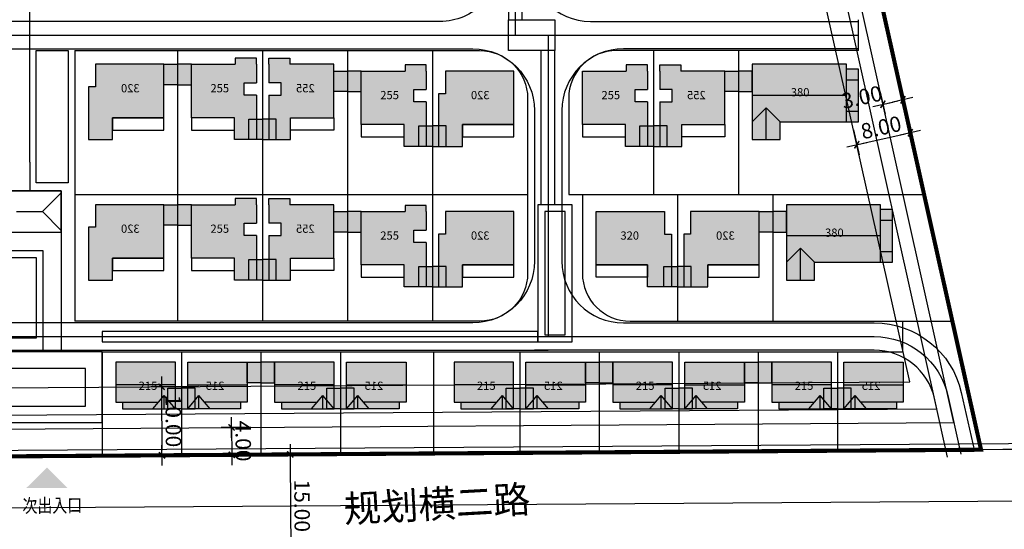
# Model space of a CAD drawing. Units: millimetres. Extents: x 203404 to 204300, y -29812 to -28876.
# Drawn here: x 203892 to 204036, y -29271 to -29196 of the extents above; entities that cross this region are included whole.
import ezdxf
from ezdxf.enums import TextEntityAlignment as Align

# ---------------------------------------------------------------- set-up
doc = ezdxf.new("R2010")
doc.units = ezdxf.units.MM
doc.header["$LTSCALE"] = 100
for name, pattern in [('( Hidden )', [0.375, 0.25, -0.125]), ('DASH', [0.35, 0.25, -0.1]), ('DASHDOT', [1, 0.5, -0.25, 0, -0.25]), ('DOTE', [2.4200000000000004, 2, -0.2, 0.02, -0.2])]:
    doc.linetypes.add(name, pattern=pattern)
for name, color, linetype in [('A-ANNO-DIMS', 70, 'Continuous'), ('A-ANNO-LEGN', 6, 'Continuous'), ('A-ANNO-TABL', 7, 'Continuous'), ('A-AREA-TEXT', 41, 'Continuous'), ('A-OVLK', 140, 'Continuous'), ('G-SHBD', 116, 'Continuous'), ('G-XREF', 2, 'Continuous'), ('JT-道路中线', 10, 'DASHDOT'), ('JT-道路红线', 7, 'Continuous'), ('JT-道路路名-BZ', 7, 'Continuous'), ('WALL', 2, 'Continuous'), ('YD-G1', 7, 'Continuous'), ('YD-R', 7, 'Continuous'), ('字', 7, 'Continuous'), ('建筑轮廓', 2, 'Continuous'), ('景观铺地', 8, 'Continuous'), ('消防', 6, 'Continuous'), ('规划用地边线', 1, 'DOTE')]:
    doc.layers.add(name, color=color, linetype=linetype)
for name, color, linetype, plot in [('A-AREA-HOUS', 41, 'Continuous', False), ('A-AREA-PATT', 215, 'Continuous', False), ('A-AREA-SHAR', 31, 'Continuous', False)]:
    doc.layers.add(name, color=color, linetype=linetype, plot=plot)
doc.layers.add('JT-道路缘石线', color=7, linetype='Continuous', true_color=0x0000a2)
doc.styles.add('GLA_T_G02_T3', font='romans.shx', dxfattribs={"width": 0.65, "bigfont": 'hzdx.shx'})
doc.styles.add('黑体', font='simhei.ttf')
doc.dimstyles.new('DIMN&&1', dxfattribs={"dimtxt": 2.25, "dimasz": 0.75, "dimexe": 1.5, "dimexo": 0.9375, "dimgap": 0.5625, "dimtad": 1, "dimzin": 0, "dimdsep": 46, "dimtxsty": 'GLA_T_G02_T3', "dimblk": 'TICK-3', "dimcen": 1, "dimclrd": 256, "dimclre": 256, "dimclrt": 7, "dimazin": 0, "dimtfac": 0.5, "dimtix": 1, "dimtmove": 2, "dimatfit": 3, "dimldrblk": 'TICK-arow', "dimfxl": 2, "dimtvp": 1, "dimtolj": 1, "dimtzin": 0, "dimlwd": -1, "dimlwe": -1, "dimarcsym": 0})

# ---------------------------------------------------------------- blocks, each defined once
blk = doc.blocks.new('411112')
h = blk.add_hatch(color=251)
h.dxf.hatch_style = 1
h.paths.add_polyline_path([(35105.70672447784, -14071.02682757254), (35107.70672447784, -14071.02682757254), (35107.70672447784, -14068.02682757254), (35105.70672447784, -14068.02682757254)])
at = {"layer": 'WALL'}
blk.add_lwpolyline([(35105.70672447784, -14068.02682757254), (35107.70672447784, -14068.02682757254), (35107.70672447784, -14071.02682757254), (35105.70672447784, -14071.02682757254), (35105.70672447784, -14068.02682757254)], dxfattribs=at)
blk = doc.blocks.new('TICK-3')
blk.add_line((2, 0), (-2, 0))
at = {"const_width": 0.3}
blk.add_lwpolyline([(0.5999999999999943, 0.5999999999999943), (-0.5999999999999943, -0.5999999999999943)], dxfattribs=at)
blk = doc.blocks.new('*D24')
at = {"layer": 'A-ANNO-DIMS', "transparency": 16777216}
for p, q in [((203928.559411567, -29259.68215569398), (203933.2675985262, -29259.65015565274)), ((203931.7727305636, -29260.41033311515), (203931.8644836275, -29273.91002131042)), ((203928.6613594158, -29274.68180924431), (203933.369546375, -29274.64980920307))]:
    blk.add_line(p, q, dxfattribs=at)
at = {"layer": 'DEFPOINTS', "color": 0, "transparency": 16777216}
for p in [(203927.6219332201, -29259.68852743453), (203927.7238810689, -29274.68818098486), (203931.86958102, -29274.66000398795)]:
    blk.add_point(p, dxfattribs=at)
at = {"layer": 'A-ANNO-DIMS', "transparency": 16777216, "xscale": 0.75, "yscale": 0.75, "zscale": 0.75}
for p, rotation in [((203931.7676331712, -29259.66035043762), 90.38941509585315), ((203931.86958102, -29274.66000398795), 270.3894150958532)]:
    blk.add_blockref('TICK-3', p, dxfattribs=dict(at, rotation=rotation))
at = {"layer": 'A-ANNO-DIMS', "color": 7, "transparency": 16777216, "insert": (203933.50606812, -29267.14870807979), "char_height": 2.25, "attachment_point": 5, "rotation": 270.38941509585317, "style": 'GLA_T_G02_T3'}
blk.add_mtext('\\A1;15.00', dxfattribs=at)
blk = doc.blocks.new('TICK-arow')
blk.add_line((-1, 0), (0, 0))
blk.add_lwpolyline([(0, 0, 0, 1, 0), (-2.999999999999964, 0, 0, 0, 0)], format="xyseb")
blk = doc.blocks.new('*D12')
at = {"layer": 'A-ANNO-DIMS', "transparency": 16777216}
for p, q in [((718706.2669670988, 2535820.613183272), (718699.391861854, 2535820.56645538)), ((718700.8969246014, 2535819.826667487), (718700.9546950491, 2535811.326863808)), ((718706.3349323313, 2535810.613414238), (718699.4598270865, 2535810.566686346))]:
    blk.add_line(p, q, dxfattribs=at)
at = {"layer": 'DEFPOINTS', "color": 0, "transparency": 16777216}
for p in [(718707.2044454458, 2535820.619555012), (718700.9597924416, 2535810.576881131), (718707.2724106783, 2535810.619785978)]:
    blk.add_point(p, dxfattribs=at)
at = {"layer": 'A-ANNO-DIMS', "transparency": 16777216, "xscale": 0.75, "yscale": 0.75, "zscale": 0.75}
for p, rotation in [((718700.891827209, 2535820.576650165), 90.38941509584104), ((718700.9597924416, 2535810.576881131), 270.389415095841)]:
    blk.add_blockref('TICK-3', p, dxfattribs=dict(at, rotation=rotation))
at = {"layer": 'A-ANNO-DIMS', "color": 7, "transparency": 16777216, "insert": (718702.61327085, 2535815.588234781), "char_height": 2.25, "attachment_point": 5, "rotation": 270.38941509584106, "style": 'GLA_T_G02_T3'}
blk.add_mtext('\\A1;10.00', dxfattribs=at)
blk = doc.blocks.new('*D13')
at = {"layer": 'A-ANNO-DIMS', "transparency": 16777216}
for p, q in [((718711.1168456217, 2535815.396025084), (718711.1117482292, 2535816.146007762)), ((718713.8673648053, 2535814.664702161), (718709.6219776592, 2535814.635847622)), ((718711.1219430142, 2535814.646042407), (718711.1491291072, 2535810.646134794)), ((718713.8945508983, 2535810.664794547), (718709.6491637522, 2535810.635940009)), ((718711.1542264996, 2535809.896152116), (718711.1593238921, 2535809.146169438))]:
    blk.add_line(p, q, dxfattribs=at)
at = {"layer": 'DEFPOINTS', "color": 0, "transparency": 16777216}
for p in [(718714.8048431522, 2535814.671073901), (718711.1491291072, 2535810.646134794), (718714.8320292452, 2535810.671166288)]:
    blk.add_point(p, dxfattribs=at)
at = {"layer": 'A-ANNO-DIMS', "transparency": 16777216, "xscale": 0.75, "yscale": 0.75, "zscale": 0.75}
for p, rotation in [((718711.1219430142, 2535814.646042407), 270.3894150962017), ((718711.1491291072, 2535810.646134794), 90.38941509620174)]:
    blk.add_blockref('TICK-3', p, dxfattribs=dict(at, rotation=rotation))
at = {"layer": 'A-ANNO-DIMS', "color": 7, "transparency": 16777216, "insert": (718712.8229970853, 2535812.657557733), "char_height": 2.25, "attachment_point": 5, "rotation": 270.38941509620173, "style": 'GLA_T_G02_T3'}
blk.add_mtext('\\A1;4.00', dxfattribs=at)
blk = doc.blocks.new('*D14')
at = {"layer": 'A-ANNO-DIMS', "transparency": 16777216}
for p, q in [((718809.750153342, 2535859.810812487), (718810.5586629976, 2535856.189055643)), ((718801.9423381451, 2535858.067820274), (718802.7508478006, 2535854.44606343)), ((718803.1560194354, 2535856.073434299), (718809.4998692829, 2535857.489615472))]:
    blk.add_line(p, q, dxfattribs=at)
at = {"layer": 'DEFPOINTS', "color": 0, "transparency": 16777216}
for p in [(718809.5458964421, 2535860.72579083), (718801.7380812452, 2535858.982798617), (718810.2318519576, 2535857.653020992)]:
    blk.add_point(p, dxfattribs=at)
at = {"layer": 'A-ANNO-DIMS', "transparency": 16777216, "xscale": 0.75, "yscale": 0.75, "zscale": 0.75}
for p, rotation in [((718810.2318519576, 2535857.653020992), 12.58419496550641), ((718802.4240367607, 2535855.910028779), 192.5841949655064)]:
    blk.add_blockref('TICK-3', p, dxfattribs=dict(at, rotation=rotation))
at = {"layer": 'A-ANNO-DIMS', "color": 7, "transparency": 16777216, "insert": (718805.9602819394, 2535858.428485904), "char_height": 2.25, "attachment_point": 5, "rotation": 12.584194965506404, "style": 'GLA_T_G02_T3'}
blk.add_mtext('\\A1;8.00', dxfattribs=at)
blk = doc.blocks.new('*D15')
at = {"layer": 'A-ANNO-DIMS', "transparency": 16777216}
for p, q in [((718805.8372308718, 2535863.56950715), (718806.5556188049, 2535860.35145478)), ((718808.7651615705, 2535864.22312923), (718809.4835495036, 2535861.005076859)), ((718806.9607904397, 2535861.978825649), (718808.4247557891, 2535862.305636689))]:
    blk.add_line(p, q, dxfattribs=at)
at = {"layer": 'DEFPOINTS', "color": 0, "transparency": 16777216}
for p in [(718808.5609046706, 2535865.138107574), (718805.6329739719, 2535864.484485494), (718809.1567384638, 2535862.469042209)]:
    blk.add_point(p, dxfattribs=at)
at = {"layer": 'A-ANNO-DIMS', "transparency": 16777216, "xscale": 0.75, "yscale": 0.75, "zscale": 0.75}
for p, rotation in [((718806.2288077651, 2535861.815420129), 192.5841949645425), ((718809.1567384638, 2535862.469042209), 12.58419496454253)]:
    blk.add_blockref('TICK-3', p, dxfattribs=dict(at, rotation=rotation))
at = {"layer": 'A-ANNO-DIMS', "color": 7, "transparency": 16777216, "insert": (718803.137124106, 2535862.854279179), "char_height": 2.25, "attachment_point": 5, "rotation": 12.584194964542526, "style": 'GLA_T_G02_T3'}
blk.add_mtext('\\A1;3.00', dxfattribs=at)
blk = doc.blocks.new('12366555')
at = {"layer": '景观铺地'}
h = blk.add_hatch(color=5, dxfattribs=at)
h.dxf.hatch_style = 1
h.paths.add_polyline_path([(33067.5581402822, -12946.06956714152), (33081.30814028208, -12946.06956714152), (33081.30814028208, -12946.76956714171), (33083.05814028185, -12946.7695671413), (33083.05814028255, -12954.46956714149), (33071.65814028218, -12954.46956714143), (33071.65814028218, -12957.06956715105), (33067.5581402822, -12957.06956715105)])
at = {"layer": 'G-XREF'}
for p, q in [((33081.30814028208, -12948.32741147372), (33083.05814028197, -12948.32741147372)), ((33081.30814028208, -12950.61956714652), (33067.55814028232, -12950.61956714692)), ((33067.55814028197, -12954.46956714608), (33069.60814028225, -12952.41956714627)), ((33071.65814028218, -12954.46956714655), (33069.60814028225, -12952.41956714627)), ((33069.60814028213, -12957.06956715105), (33069.60814028213, -12952.41956714627)), ((33081.30814028208, -12952.91172281931), (33083.05814028243, -12952.91172281931))]:
    blk.add_line(p, q, dxfattribs=at)
at = {"layer": 'WALL'}
for p, q in [((33081.30814028208, -12946.06956714624), (33067.5581402822, -12946.06956714664)), ((33067.5581402822, -12946.06956714664), (33067.5581402822, -12957.06956715105)), ((33081.30814028208, -12954.46956714614), (33081.30814028208, -12946.06956714624)), ((33083.05814028185, -12946.76956714642), (33081.30814028208, -12946.76956714642)), ((33083.05814028255, -12954.46956714661), (33083.05814028185, -12946.76956714642)), ((33071.65814028218, -12957.06956715105), (33071.65814028218, -12954.46956714655)), ((33071.65814028218, -12954.46956714655), (33083.05814028255, -12954.46956714661)), ((33067.5581402822, -12957.06956715105), (33071.65814028218, -12957.06956715105))]:
    blk.add_line(p, q, dxfattribs=at)
at = {"layer": 'A-AREA-PATT', "style": '黑体'}
blk.add_text('380', height=1.2, dxfattribs=at).set_placement((33073.18956301128, -12950.75247812637))
blk = doc.blocks.new('1241422')
at = {"layer": 'A-ANNO-LEGN'}
h = blk.add_hatch(color=1, dxfattribs=at)
h.dxf.hatch_style = 1
h.paths.add_polyline_path([(35460.47699024162, -13239.32573446162), (35462.27699024157, -13239.3257344616), (35462.27699024155, -13236.62573446113), (35462.27699024155, -13236.02573446113), (35462.27699024155, -13235.72573446113), (35459.17699024154, -13235.72573446113), (35459.17699024154, -13236.62573446116), (35452.77699024125, -13236.62573446121), (35452.77699024157, -13239.72573446148), (35452.77699024163, -13244.42573446171), (35459.07699024162, -13244.42573446165), (35459.07699024165, -13247.62573446148), (35462.27699024189, -13247.62573446145), (35462.2769902416, -13241.12573446162), (35460.47699024162, -13241.12573446162)])
at = {"layer": '建筑轮廓', "linetype": '( Hidden )'}
for points in [[(35462.27699024155, -13236.62573446113), (35462.27699024155, -13236.02573446113), (35462.27699024155, -13235.72573446113), (35459.17699024154, -13235.72573446113), (35459.17699024154, -13236.62573446116)], [(35462.27699024189, -13247.62573446145), (35459.07699024165, -13247.62573446148), (35459.07699024162, -13244.42573446165), (35452.77699024163, -13244.42573446171), (35452.77699024157, -13239.72573446171), (35452.77699024157, -13239.72573446148), (35452.77699024125, -13236.62573446121), (35459.17699024154, -13236.62573446116)], [(35462.27699024155, -13236.62573446113), (35462.27699024157, -13239.3257344616)], [(35462.2769902416, -13241.12573446162), (35460.47699024162, -13241.12573446162), (35460.47699024162, -13239.32573446162), (35462.27699024157, -13239.3257344616)], [(35462.2769902416, -13241.12573446162), (35462.2769902416, -13241.12573446162), (35462.27699024189, -13247.62573446145)], [(35452.77699024163, -13244.42573446171), (35452.77699024163, -13246.22573446171), (35459.07699024165, -13246.22573446165)]]:
    blk.add_lwpolyline(points, dxfattribs=at)
at = {"layer": 'A-AREA-SHAR', "style": '黑体'}
blk.add_text('255', height=1.2, dxfattribs=at).set_placement((35455.56579483039, -13240.72723817059))
blk = doc.blocks.new('2311222')
at = {"layer": 'A-ANNO-LEGN'}
h = blk.add_hatch(color=6, dxfattribs=at)
h.dxf.hatch_style = 1
h.paths.add_polyline_path([(35443.83243010513, -13247.62573446114), (35443.83243010519, -13244.42573446165), (35436.33243010519, -13244.42573446166), (35436.33243010516, -13244.58573446115), (35436.33243010516, -13236.62573446114), (35446.33243010513, -13236.62573446117), (35446.33243010513, -13239.92573446114), (35447.33243010516, -13239.92573446114), (35447.33243010516, -13247.62573446114)])
at = {"layer": 'WALL'}
blk.add_lwpolyline([(35436.33243010516, -13243.78573446115), (35436.33243010516, -13239.92573446115), (35436.33243010516, -13239.92573446115), (35436.33243010516, -13236.62573446114), (35446.33243010513, -13236.62573446117), (35446.33243010513, -13239.92573446114), (35447.33243010516, -13239.92573446114), (35447.33243010516, -13243.42573446115), (35447.33243010516, -13247.62573446114), (35443.83243010513, -13247.62573446114), (35443.83243010522, -13244.42573446165), (35443.4024301052, -13244.42573446165), (35443.4024301052, -13244.42573446165), (35436.33243010525, -13244.42573446166), (35436.33243010516, -13243.78573446115), (35436.33243010516, -13243.78573446115)], dxfattribs=at)
blk.add_lwpolyline([(35436.33243010522, -13244.42573446165), (35443.50243010523, -13244.42573446166), (35443.50243010523, -13244.42573446166), (35443.83243010522, -13244.42573446165), (35443.83243010516, -13246.22573446168), (35436.33243010516, -13246.22573446168)], close=True, dxfattribs=at)
at = {"layer": 'A-AREA-TEXT', "style": '黑体'}
blk.add_text('320', height=1.2, dxfattribs=at).set_placement((35439.88195681229, -13240.72723817059))
blk = doc.blocks.new('ttrreee')
at = {"layer": 'G-XREF'}
h = blk.add_hatch(color=3, dxfattribs=at)
h.dxf.hatch_style = 1
h.paths.add_polyline_path([(195569.6350934319, -29242.20822224581), (195560.935093432, -29242.2082222458), (195560.9350934319, -29245.48322224757), (195569.6350934327, -29245.48322224804), (195569.6350934338, -29244.60822224711)])
h.paths.add_polyline_path([(195569.6350934319, -29245.48322224804), (195560.9350934319, -29245.48322224757), (195560.9350934318, -29248.00822224562), (195567.1812472782, -29248.00822224563), (195567.985093432, -29247.0582222459), (195569.6350934319, -29249.00822224447)])
h.paths.add_polyline_path([(195567.1812472782, -29248.00822224563), (195561.9350934318, -29248.00822224562), (195561.9350934318, -29249.00822224562), (195566.3350934319, -29249.00822224562)])
h.paths.add_polyline_path([(195567.985093432, -29247.0582222459), (195566.3350934319, -29249.00822224563), (195567.985093432, -29249.00822224563)])
h.paths.add_polyline_path([(195569.6350934319, -29249.00822224447), (195567.985093432, -29247.0582222459), (195567.985093432, -29249.00822224563)])
for p, q in [((195569.6350934319, -29242.20822224581), (195560.935093432, -29242.20822224581)), ((195569.6350934327, -29245.48322224804), (195560.935093432, -29245.48322224758)), ((195566.3350934319, -29249.00822224562), (195567.985093432, -29247.0582222459)), ((195569.6350934325, -29249.00822224516), (195567.985093432, -29247.0582222459)), ((195567.985093432, -29249.00822224562), (195567.985093432, -29247.0582222459))]:
    blk.add_line(p, q, dxfattribs=at)
at = {"layer": 'WALL'}
for p, q in [((195560.935093432, -29242.20822224581), (195560.9350934318, -29248.00822224562)), ((195569.6350934319, -29249.00822224562), (195569.6350934319, -29242.20822224581)), ((195569.6350934317, -29246.35822224851), (195569.6350934338, -29244.60822224711)), ((195560.9350934318, -29248.00822224562), (195567.1812472782, -29248.00822224563)), ((195561.9350934318, -29248.00822224562), (195561.9350934318, -29249.00822224562)), ((195561.935093432, -29249.00822224562), (195566.3350934319, -29249.00822224562)), ((195566.3350934319, -29249.00822224562), (195566.3350934319, -29249.00822224562)), ((195566.3350934319, -29249.00822224562), (195569.6350934319, -29249.00822224562))]:
    blk.add_line(p, q, dxfattribs=at)
at = {"layer": 'A-AREA-HOUS', "style": '黑体'}
blk.add_text('215', height=1.2, dxfattribs=at).set_placement((195564.2752589798, -29246.23732060009))
blk = doc.blocks.new('4122244')
at = {"layer": '消防'}
for p, q in [((203964.036138166, -29198.45822224634), (204014.7360381632, -29198.45822224634)), ((203840.7957700776, -29242.45822220782), (203969.4360381664, -29242.45822220781))]:
    blk.add_line(p, q, dxfattribs=at)
for points in [[(203964.636038166, -29154.95822224613), (203964.636038166, -29198.45822224634)], [(204014.7360381632, -29200.45822224634), (204014.7360381632, -29196.45822224634)], [(203969.4360381664, -29198.45822224634), (203969.4360381664, -29242.45822220781)]]:
    blk.add_lwpolyline(points, dxfattribs=at)
for points in [[(203905.3859381716, -29156.95822224615), (203953.636038166, -29156.95822224596, -0.4142135623740422), (203962.636038166, -29165.95822224596), (203962.636038166, -29187.45822224626, -0.4142135623740422), (203953.636038166, -29196.45822224626), (203844.6860381769, -29196.45822224626, 0.4142135623730951), (203831.6860381769, -29209.45822224626), (203831.6860381769, -29208.95822224578, -0.4142135623730951), (203822.6860381769, -29217.95822224578), (203763.0859395427, -29217.95822224578, -0.4142135623730951), (203754.0859395427, -29208.95822224578), (203754.0859395427, -29187.45822224579, -0.4142135623730951), (203763.0859395427, -29178.45822224579), (203820.6807378237, -29178.45822224579, 0.1054756340381828), (203824.3534441592, -29177.6747439048), (203828.1187225704, -29175.99170058677, -0.1054756340372564), (203831.7914289059, -29175.2082222458), (203884.3859381717, -29175.2082222458, 0.3564828475393079), (203897.3859381717, -29164.31710006099, -0.3564828475393079)], [(204005.436038163, -29156.95822224613), (203975.636038166, -29156.95822224613, 0.4028714872966277), (203966.636038166, -29166.45822224613), (203966.636038166, -29187.45822224634, 0.414213562373095), (203975.636038166, -29196.45822224634), (204014.7360381632, -29196.45822224634)], [(203760.8702579791, -29219.95822224578), (203822.6860381769, -29219.95822224578, 0.4142135623730951), (203833.6860381769, -29208.95822224578), (203833.6860381769, -29209.4582222463, -0.4142135623730951), (203844.6860381769, -29198.4582222463), (203964.036138166, -29198.45822224636)], [(204014.7360381632, -29200.45822224634), (203980.4360381664, -29200.45822224634, 0.4142135623730951), (203971.4360381664, -29209.45822224634), (203971.4360381664, -29231.45822220781, 0.414213562373095), (203980.4360381664, -29240.45822220781), (204017.0639340662, -29240.45822220781, -0.3509411922156528), (204029.7484863389, -29250.61179749592), (204031.6742595942, -29259.19364103417)], [(203969.4360381664, -29242.45822220781), (204017.0639340662, -29242.45822220781, -0.3509411922158642), (204027.7970167585, -29251.04970899006), (204029.7227900138, -29259.63155252831)], [(203759.8702579791, -29260.82188518504), (203759.8702579791, -29254.45822224713, -0.4142135623730951), (203768.8702579791, -29245.45822224713), (203830.3443162176, -29245.45822224713, 0.02687702334471152), (203831.7388962918, -29245.38320373325), (203839.8302915648, -29244.51015810204, -0.02687702334533509), (203840.7957700777, -29244.45822220782), (203969.4360381664, -29244.45822220781)], [(204027.7713204334, -29260.06946402245), (204025.845547178, -29251.48762048419, 0.3509411922152616), (204017.0639340662, -29244.45822220781), (203967.4360381664, -29244.45822220781)]]:
    blk.add_lwpolyline(points, format="xyb", dxfattribs=at)
blk.add_lwpolyline([(203768.8702579791, -29221.95822224578), (203822.6860381769, -29221.95822224578, 0.4142135623730951), (203835.6860381769, -29208.95822224578), (203835.6860381769, -29209.45822224634, -0.4142135623730951), (203844.6860381769, -29200.45822224634), (203958.4360381664, -29200.45822224634, -0.4142135623730951), (203967.4360381664, -29209.45822224634), (203967.4360381664, -29231.45822220781, -0.414213562373095), (203958.4360381664, -29240.45822220781), (203840.7957700776, -29240.45822220782, 0.02687702334538056), (203839.4011900034, -29240.5332407217), (203831.3097947313, -29241.40628635282, -0.02687702334533509), (203830.3443162184, -29241.45822224704), (203768.8702579791, -29241.45822224704, -0.4142135623730951), (203759.8702579791, -29232.45822224704), (203759.8702579791, -29230.95822224578, -0.414213562373095)], format="xyb", close=True, dxfattribs=at)
blk = doc.blocks.new('g3y32632534')
at = {"color": 1, "linetype": 'DASH', "ltscale": 20, "const_width": 0.6}
blk.add_lwpolyline([(718499.5746967776, 2535955.365745375), (718492.5353544876, 2535950.051669855), (718505.6832922538, 2535809.24964929), (718657.7915099954, 2535810.283480119), (718820.5595169638, 2535811.389762214), (718781.1155758577, 2535988.080742559), (718499.5746967776, 2535955.365745375)], close=True, dxfattribs=at)
at = {"color": 64, "linetype": 'DASH', "ltscale": 20}
blk.add_lwpolyline([(718657.7643239046, 2535814.283387733), (718816.5987152255, 2535815.3629343), (718778.7766220601, 2535984.788770884), (718500.7312014365, 2535952.479945315), (718495.677878422, 2535948.665137195), (718508.3211449109, 2535813.267670318)], close=True, dxfattribs=at)
at = {"color": 6, "linetype": 'DASH', "ltscale": 20}
blk.add_lwpolyline([(718497.882189224, 2535946.570337308), (718510.1419279012, 2535815.280091791), (718657.7507308576, 2535816.28334154), (718814.1067832792, 2535817.34604363), (718777.4363761138, 2535981.612848873), (718501.8877060954, 2535949.594145255), (718497.882189224, 2535946.570337308)], dxfattribs=at)
at = {"color": 3, "linetype": 'DASH', "ltscale": 20}
blk.add_lwpolyline([(718774.8783657306, 2535979.302151425), (718502.6587092014, 2535947.670278548), (718500.9154183127, 2535946.354249428), (718512.7797805585, 2535819.298112819), (718657.7235447685, 2535820.283249153), (718810.1459815407, 2535821.319215716)], close=True, dxfattribs=at)
at = {"layer": 'A-ANNO-DIMS', "color": 62}
for base, p1, p2, angle, picture, middle in [((718809.1567384638, 2535862.469042209), (718805.6329739718, 2535864.484485494), (718808.5609046705, 2535865.138107573), 12.584194955862705, '*D15', (718803.137124106, 2535862.854279179)), ((718810.2318519576, 2535857.653020992), (718801.7380812453, 2535858.982798618), (718809.545896442, 2535860.72579083), 12.584194962251471, '*D14', (718805.9602819394, 2535858.428485904))]:
    dim = blk.add_linear_dim(base=base, p1=p1, p2=p2, angle=angle, dimstyle='DIMN&&1', dxfattribs=at)
    dim.commit()
    dim.dimension.update_dxf_attribs({"geometry": picture, "text_midpoint": middle, "dimtype": 129})
at = {"layer": 'A-ANNO-DIMS'}
for base, p1, p2, angle, picture, middle in [((718700.9597924416, 2535810.576881131), (718707.2044454459, 2535820.619555013), (718707.2724106784, 2535810.619785979), 270.38941509584106, '*D12', (718702.61327085, 2535815.588234781)), ((718711.1491291072, 2535810.646134794), (718714.8048431523, 2535814.671073902), (718714.8320292453, 2535810.671166289), 270.3894150962471, '*D13', (718712.8229970853, 2535812.657557733))]:
    dim = blk.add_linear_dim(base=base, p1=p1, p2=p2, angle=angle, dimstyle='DIMN&&1', dxfattribs=at)
    dim.commit()
    dim.dimension.update_dxf_attribs({"geometry": picture, "text_midpoint": middle, "dimtype": 129})

msp = doc.modelspace()

# ---------------------------------------------------------------- hatches: boundary and pattern name
at = {"layer": '规划用地边线'}
msp.add_hatch(color=256, dxfattribs=at).paths.add_polyline_path([(203896.2684269417, -29261.56266477046), (203899.2518166866, -29264.57918356259), (203893.2519081485, -29264.54605451546)])

# ---------------------------------------------------------------- linework, layer by layer
at = {"layer": 'A-ANNO-TABL', "color": 62}
for points, elevation in [([(203915.336038169, -29200.70822224634), (203915.336038169, -29221.70822224508)], -0.0001982168052409291), ([(203927.7360381683, -29200.70822224634), (203927.7360381683, -29221.70822224508)], -0.0001982168052409291), ([(203940.1360381677, -29200.70822224634), (203940.1360381677, -29221.70822224508)], -0.0001982168052409291), ([(203952.536038167, -29200.70822224634), (203952.536038167, -29221.70822224508)], -0.0001982168052409291), ([(203997.2360381638, -29200.70822224634), (203997.2360381638, -29221.70822224508)], 0.0001982168053830377), ([(203988.336065194, -29221.70822224508), (203988.336065194, -29240.20822220781)], 0.0005946504158689774), ([(204002.2360381595, -29221.70822224508), (204002.2360381595, -29240.20822220781)], 0.0007928672212520151), ([(203904.3006667599, -29244.70822220781), (203904.3006667599, -29259.83106307666)], 0.0003964336107701569), ([(203915.9006667592, -29244.70822220781), (203915.9006667592, -29259.75222158872)], 0.0003964336107701569), ([(203927.5006667585, -29244.70822220781), (203927.5006667585, -29259.67338010078)], 0.0003964336107701569), ([(203939.1006667565, -29244.70822220781), (203939.1006667565, -29259.59453861286)], 0.0003964336107701569), ([(203952.7006667582, -29244.70822220781), (203952.7006667582, -29259.50210376491)], 0.0003964336107701569), ([(203965.3006667589, -29244.70822220781), (203965.3006667589, -29259.41646559697)], 0.0003964336107701569), ([(203976.9006667568, -29244.70822220781), (203976.9006667568, -29259.33762410903)], 0.0003964336107701569), ([(203988.5006667561, -29244.70822220781), (203988.5006667561, -29259.25878262109)], 0.0003964336107701569), ([(204000.1006667554, -29244.70822220781), (204000.1006667554, -29259.17994113316)], 0.0003964336107701569), ([(204011.700666756, -29244.70822220781), (204011.700666756, -29259.10109964521)], 0.0003964336107701569)]:
    msp.add_lwpolyline(points, dxfattribs=dict(at, elevation=elevation))
for points in [[(203984.8360381659, -29200.70822224634), (203984.8360381659, -29221.70822224508)], [(203915.3360381674, -29221.70822224605), (203915.3360381674, -29240.20822220781)], [(203927.7360381655, -29221.70822224605), (203927.7360381655, -29240.20822220781)], [(203940.1360381661, -29221.70822224606), (203940.1360381661, -29240.20822220781)], [(203952.5360381667, -29221.70822224508), (203952.5360381667, -29240.20822220781)]]:
    msp.add_lwpolyline(points, dxfattribs=at)
at = {"layer": 'A-OVLK'}
for points in [[(203893.7360381716, -29217.00822224093), (203893.7360381716, -29221.20822224112), (203891.0360381717, -29221.20822224112), (203891.0360381717, -29192.35838939247), (203892.9370917446, -29186.5271748062), (203892.9370917444, -29166.58039141151)], [(203893.7360381716, -29217.00822224093), (203893.7360381716, -29217.00822224093), (203893.7360381716, -29193.17825725672), (203895.6370917445, -29187.34704267045), (203895.6370917444, -29166.58039141151)], [(203889.0360381717, -29221.20822224609), (203898.3360381717, -29221.20822224608), (203898.3360381717, -29244.70822220781)], [(203898.3360381715, -29227.20822224608), (203898.3360381717, -29221.20822224608), (203889.0360381717, -29221.20822224608), (203889.0360381717, -29227.20822224608), (203898.3360381715, -29227.20822224608)], [(203895.5870917395, -29224.20822224608), (203898.3360381715, -29221.4592758136)], [(203891.7870917395, -29224.20822224608), (203895.5870917395, -29224.20822224608)], [(203895.5870917395, -29224.20822224608), (203898.3360381715, -29226.95716867857)], [(203889.0360381717, -29227.20822224609), (203889.0360381717, -29229.90822224627), (203895.6360381717, -29229.90822224627), (203895.6360381717, -29244.70822220781)]]:
    msp.add_lwpolyline(points, dxfattribs=at)
for points in [[(203904.3028764396, -29244.70822220781), (203887.0382478514, -29244.70822220781), (203887.0382478514, -29255.0082222067), (203904.3028764396, -29255.0082222067)], [(203901.9028764396, -29247.10822220781), (203889.4382478514, -29247.10822220781), (203889.4382478514, -29252.60822220669), (203901.9028764396, -29252.60822220669)]]:
    msp.add_lwpolyline(points, close=True, dxfattribs=at)
at = {"layer": 'G-SHBD'}
for points in [[(203963.636038168, -29196.20822224637), (203965.6360381664, -29196.20822224637), (203965.6360381664, -29157.20822224613), (203963.636038168, -29157.20822224613)], [(203963.636038168, -29196.20822224637), (203970.4360381662, -29196.20822224637), (203970.4360381664, -29200.70822224634), (203963.6360381682, -29200.70822224634)], [(203899.3539430196, -29220.01409779703), (203894.689128787, -29220.01409779703), (203894.689128787, -29200.70822224112), (203899.3539430196, -29200.70822224112)], [(203972.9360651934, -29223.20822224508), (203967.9360381664, -29223.20822224508), (203967.9360381664, -29243.20822220781), (203972.9360651934, -29243.20822220781)], [(203971.9360651934, -29224.20822224508), (203968.9360381664, -29224.20822224508), (203968.9360381664, -29242.20822220781), (203971.9360651934, -29242.20822220781)], [(203894.6705621457, -29242.70822224703), (203890.0360381718, -29242.70822224703), (203890.0360381717, -29230.90822224627), (203894.6705621455, -29230.90822224627)]]:
    msp.add_lwpolyline(points, close=True, dxfattribs=at)
for points in [[(203968.4360381664, -29223.20822224508), (203968.4360381664, -29200.70822224634)], [(203970.4360381664, -29223.20822224508), (203970.4360381664, -29200.70822224634)], [(203904.3006667599, -29241.70822224713), (203904.3006667599, -29243.20822224713), (203967.9360381664, -29243.20822224714), (203967.9360381664, -29241.70822224714), (203904.3006667599, -29241.70822224713)]]:
    msp.add_lwpolyline(points, dxfattribs=at)
at = {"layer": 'G-XREF'}
for p, q in [((203900.3360381717, -29221.70822224508), (203966.4360381664, -29221.70822224508)), ((203900.3360381717, -29221.70822224564), (203966.4360381664, -29221.70822224564)), ((203972.4360381664, -29221.70822224508), (204023.9808458828, -29221.70822224508)), ((203904.3006667599, -29244.70822220781), (204021.2518154846, -29244.70822220781)), ((203747.3859381926, -29260.91353379158), (204032.6499943844, -29258.97468528753))]:
    msp.add_line(p, q, dxfattribs=at)
for points in [[(204014.7360381632, -29200.70822224634), (204014.7360381632, -29196.20822224634)], [(203900.3360381717, -29200.70822224634), (203900.3360381717, -29240.20822220781)], [(203966.4360381664, -29208.70822224634), (203966.4360381664, -29232.20822220781)], [(204021.2518154846, -29244.70822220781), (204021.2518154846, -29240.20822220781)]]:
    msp.add_lwpolyline(points, dxfattribs=at)
for points in [[(203900.3360381717, -29200.70822224634), (203959.4360381664, -29200.70822224634, -0.414213562373095), (203966.4360381664, -29207.70822224634), (203966.4360381664, -29233.20822220781, -0.414213562373095), (203959.4360381664, -29240.20822220781), (203900.3360381717, -29240.20822220781)], [(204014.7360381632, -29200.70822224634), (203979.4360381664, -29200.70822224634, 0.414213562373095), (203972.4360381664, -29207.70822224634), (203972.4360381664, -29221.70822224508)], [(203974.4360651934, -29221.70822224508), (203974.4360651934, -29233.20822220781, 0.414213562373095), (203981.4360651934, -29240.20822220781), (204028.4606279378, -29240.20822220781)]]:
    msp.add_lwpolyline(points, format="xyb", dxfattribs=at)
at = {"layer": 'JT-道路中线', "ltscale": 20}
msp.add_lwpolyline([(203668.2909746116, -29268.95129014871), (203869.9329613362, -29267.58079415786), (204100.2998390889, -29266.0150641477), (204133.5880215414, -29265.78881499584)], dxfattribs=at)
at = {"layer": 'JT-道路红线', "ltscale": 20}
msp.add_lwpolyline([(203716.0440045902, -29261.12655487138), (203695.9947041998, -29242.98650538077), (203681.2839828765, -29085.44854607659), (203700.7296541515, -29063.59609821572), (204016.9550646791, -29056.22182954469), (204046.107573938, -29076.70470359403, -0.05094110989193185), (204082.4401700148, -29238.62146019789), (204064.6896781113, -29258.75692180258), (203869.881987416, -29260.08096738246)], format="xyb", close=True, dxfattribs=at)
at = {"layer": 'JT-道路缘石线'}
msp.add_lwpolyline([(203855.8140695851, -29259.29958820145), (204058.3891274284, -29257.92275031085, 0.4463913102542386), (204076.147077227, -29237.85064849152, 0.05209024901186421), (204038.8672649981, -29070.73341909831, 0.3287675985735954), (204009.7246611764, -29050.28013395459), (203676.0562186147, -29058.06117066776)], format="xyb", dxfattribs=at)
at = {"layer": 'YD-G1'}
msp.add_lwpolyline([(204064.6896781113, -29258.75692180258), (204032.6499943844, -29258.9746852875), (204032.6499943844, -29258.9746852875), (203993.2060532784, -29082.28370494249), (203993.2060532784, -29082.28370494249), (203711.6651741983, -29114.99870212649)], dxfattribs=at)
at = {"layer": 'YD-R'}
msp.add_lwpolyline([(203711.6651741983, -29114.99870212649), (203704.6258319083, -29120.31277764722), (203717.7737696744, -29261.11479821189), (203869.881987416, -29260.08096738246), (204032.6499943844, -29258.9746852875), (203993.2060532784, -29082.28370494249), (203711.6651741983, -29114.99870212649)], close=True, dxfattribs=at)

# ---------------------------------------------------------------- block references
for name, p in [('411112', (168807.6293136921, -15134.6813946738, 0.0001982168053830377)), ('411112', (168832.4293136908, -15135.6813946738, 0.0001982168053830377)), ('411112', (168889.529313687, -15135.68139466882, 0.000594650415864896)), ('12366555', (170931.6778978813, -16256.63865509061)), ('411112', (168820.0293136902, -15142.68139467411, 0.0001982168053830377)), ('411112', (168844.8293136889, -15143.68139467411, 0.0001982168053830377)), ('411112', (168877.1293136878, -15143.6813946741, 0.0003964336104818583)), ('411112', (168807.6293136921, -15155.18139467311, 0.0003964336107701569)), ('411112', (168832.4293136908, -15156.18139467311, 0.0003964336107701569)), ('411112', (168894.5293136817, -15156.18139466812, 0.0007928672212520151)), ('12366555', (170936.6778978764, -16277.13865509402)), ('411112', (168820.0293136902, -15163.18139467341, 0.0003964336107701569)), ('411112', (168844.8293136889, -15164.18139467341, 0.0003964336107701569)), ('411112', (168880.6292866491, -15164.1814621277, 0.0005946504158689774)), ('411112', (168819.7939422793, -15178.18139467185, 0.0003964336107701569)), ('411112', (168869.193942279, -15178.18139467285, 0.0003964336107701569)), ('411112', (168892.3939422787, -15178.18139467285, 0.0003964336107701569)), ('411112', (168808.1939422814, -15181.98139467036, 0.0007928672215403137)), ('411112', (168831.3939422824, -15181.98139467229, 0.0003964336107701569)), ('411112', (168857.593942281, -15181.98139467267, 0.0003964336107701569)), ('411112', (168880.7939422795, -15181.98139467267, 0.0003964336107701569)), ('411112', (168903.9939422779, -15181.98139467268, 0.0003964336107701569))]:
    msp.add_blockref(name, p)
at = {"xscale": -1}
for p in [(239023.0427626465, -15134.6813946738, 0.0001982168053830377), (239047.8427626452, -15135.6813946738, 0.0001982168053830377), (239104.9427626414, -15135.68139466882, 0.000594650415864896), (239035.4427626459, -15142.68139467411, 0.0001982168053830377), (239060.2427626446, -15143.68139467411, 0.0001982168053830377), (239092.5427626435, -15143.6813946741, 0.0003964336104818583), (239023.0427626465, -15155.18139467311, 0.0003964336107701569), (239047.8427626452, -15156.18139467311, 0.0003964336107701569), (239109.9427626361, -15156.18139466812, 0.0007928672212520151), (239035.4427626459, -15163.18139467341, 0.0003964336107701569), (239060.2427626446, -15164.18139467341, 0.0003964336107701569), (239096.0427896719, -15164.1814621277, 0.0005946504158689774), (239035.2073912376, -15178.18139467185, 0.0003964336107701569), (239084.6073912372, -15178.18139467285, 0.0003964336107701569), (239107.8073912369, -15178.18139467285, 0.0003964336107701569), (239023.6073912358, -15181.98139467036, 0.0007928672215403137), (239046.8073912369, -15181.98139467229, 0.0003964336107701569), (239073.0073912354, -15181.98139467267, 0.0003964336107701569), (239096.2073912351, -15181.98139467267, 0.0003964336107701569), (239119.4073912324, -15181.98139467268, 0.0003964336107701569)]:
    msp.add_blockref('411112', p, dxfattribs=at)
at = {"layer": 'G-XREF'}
for name, p in [('1241422', (168464.5590479274, -15966.08248778519, 0.0001982168053830377)), ('1241422', (168489.3590479261, -15967.08248778519, 0.0001982168053830377)), ('1241422', (168521.6590479256, -15967.08248778519, 0.0003964336104818583)), ('1241422', (168464.5590479274, -15986.58248778449, 0.0003964336107701569)), ('1241422', (168489.3590479261, -15987.58248778449, 0.0003964336107701569)), ('2311222', (168540.1036080563, -15987.58248778919, 0.0007928672212520151)), ('ttrreee', (8345.365573326708, -3.999999997278792)), ('ttrreee', (8368.565573327767, -3.999999999210559)), ('ttrreee', (8394.765573326324, -3.999999999592546)), ('ttrreee', (8417.965573324822, -3.999999999592546)), ('ttrreee', (8441.165573324542, -3.999999999592546))]:
    msp.add_blockref(name, p, dxfattribs=at)
at = {"layer": 'G-XREF', "xscale": -1}
for name, p in [('1241422', (239390.9130284086, -15966.08248778519, 0.0001982168053830377)), ('2311222', (239349.6684682751, -15966.0824877852, 0.0001982168053830377)), ('2311222', (239400.7684682722, -15967.08248778551, -0.0001982168052409291)), ('1241422', (239448.0130284062, -15967.08248778519, 0.0003964336104818583)), ('1241422', (239390.9130284086, -15986.58248778449, 0.0003964336107701569)), ('2311222', (239349.6684682751, -15986.5824877845, 0.0003964336107701569)), ('2311222', (239400.7684682722, -15987.58248778481)), ('2311222', (239436.5684682647, -15987.58248778919, 0.0007928672212520151)), ('ttrreee', (399486.4357601892, -3.999999997278792)), ('ttrreee', (399509.6357601902, -3.999999999210559)), ('ttrreee', (399535.8357601888, -3.999999999592546)), ('ttrreee', (399559.0357601885, -3.999999999592546)), ('ttrreee', (399582.2357601869, -3.999999999592546))]:
    msp.add_blockref(name, p, dxfattribs=at)
at = {"layer": 'WALL'}
msp.add_blockref('g3y32632534', (-514787.9095225794, -2565070.364447501), dxfattribs=at)
at = {"layer": '消防'}
msp.add_blockref('4122244', (0, 0), dxfattribs=at)

# ---------------------------------------------------------------- texts
at = {"layer": 'JT-道路路名-BZ', "linetype": 'Continuous', "insert": (203939.4704410349, -29265.65021614351), "char_height": 4, "width": 636.0876814170041, "attachment_point": 1, "rotation": 3.191667920864126, "style": '黑体'}
msp.add_mtext('规划横二路', dxfattribs=at)
at = {"layer": '字', "style": '黑体', "width": 0.8}
msp.add_text('次出入口', height=2, rotation=0.4963612049276888, dxfattribs=at).set_placement((203892.6780111237, -29268.77535293943), align=Align.BOTTOM_LEFT)

# ---------------------------------------------------------------- dimensions: what is measured, and where the dimension line sits
at = {"layer": 'A-ANNO-DIMS', "color": 62}
dim = msp.add_aligned_dim(p1=(203927.6219332201, -29259.68852743453), p2=(203927.7238810689, -29274.68818098486), distance=4.145795705012383, dimstyle='DIMN&&1', dxfattribs=at)
dim.commit()
dim.dimension.update_dxf_attribs({"geometry": '*D24', "text_midpoint": (203933.50606812, -29267.14870807979)})

doc.saveas('drawing.dxf')
